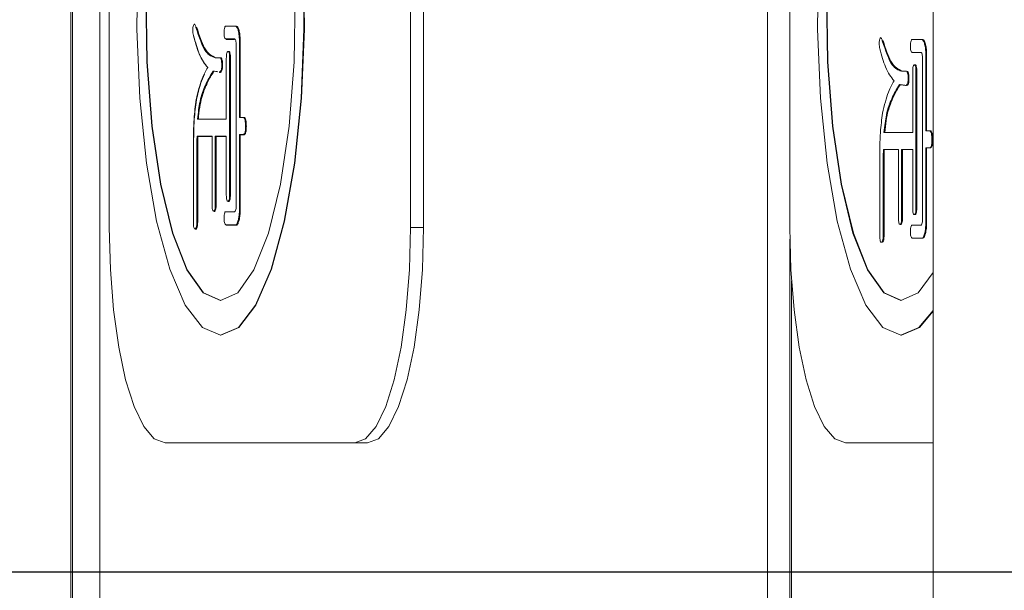
# Model space of a CAD drawing. Units: millimetres. Extents: x 16 to 417, y 14 to 283.
# Drawn here: x 150 to 154, y 194 to 197 of the extents above; entities that cross this region are included whole.
import ezdxf

# ---------------------------------------------------------------- set-up
doc = ezdxf.new("R2010")
doc.units = ezdxf.units.MM
doc.header["$PDSIZE"] = -1
doc.styles.add('SLDTEXTSTYLE0', font='TXT', dxfattribs={"width": 0.7, "bigfont": 'bigfont'})
doc.dimstyles.new('SLDDIMSTYLE0', dxfattribs={"dimtxt": 3.5, "dimasz": 4, "dimexe": 0, "dimexo": 0.0625, "dimgap": 0.875, "dimtad": 3, "dimlfac": 5, "dimrnd": 1e-09, "dimzin": 12, "dimdsep": 46, "dimtxsty": 'SLDTEXTSTYLE0', "dimblk1": 'OPEN30', "dimblk2": 'OPEN30', "dimsah": 1, "dimcen": 0.09, "dimadec": 0, "dimazin": 3, "dimtfac": 1, "dimtofl": 0, "dimtmove": 0, "dimatfit": 3, "dimldrblk": 'OPEN30', "dimfxl": 1, "dimfrac": 2, "dimtolj": 1, "dimtzin": 12, "dimarcsym": 0})

# ---------------------------------------------------------------- blocks, each defined once
blk = doc.blocks.new('_OPEN30')
at = {"color": 0, "linetype": 'ByBlock', "lineweight": -2}
for p, q in [((-1, 0.267949), (0, 0)), ((0, 0), (-1, -0.267949)), ((0, 0), (-1, 0))]:
    blk.add_line(p, q, dxfattribs=at)
blk = doc.blocks.new('_D_6')
at = {"color": 0, "lineweight": -2}
for p, q in [((172.0784, 234.0577), (137.1588, 234.0577)), ((137.1588, 198.0577), (137.1588, 230.0577)), ((172.0784, 194.0577), (137.1588, 194.0577))]:
    blk.add_line(p, q, dxfattribs=at)
at = {"layer": 'Defpoints', "color": 0}
for p in [(137.1588, 234.0577), (172.1409, 234.0577), (172.1409, 194.0577)]:
    blk.add_point(p, dxfattribs=at)
at = {"color": 0, "lineweight": -2, "xscale": 4, "yscale": 4, "zscale": 4}
for p, rotation in [((137.1588, 234.0577), 90), ((137.1588, 194.0577), 270)]:
    blk.add_blockref('_OPEN30', p, dxfattribs=dict(at, rotation=rotation))
at = {"color": 0, "insert": (132.7838, 214.0577), "char_height": 3.5, "attachment_point": 2, "rotation": 90, "style": 'SLDTEXTSTYLE0'}
blk.add_mtext('\\A1;200', dxfattribs=at)
blk = doc.blocks.new('_D_7')
at = {"color": 0, "lineweight": -2}
for p, q in [((153.9384, 237.0577), (131.1588, 237.0577)), ((131.1588, 233.0577), (131.1588, 195.0577)), ((153.9384, 191.0577), (131.1588, 191.0577))]:
    blk.add_line(p, q, dxfattribs=at)
at = {"layer": 'Defpoints', "color": 0}
for p in [(154.0009, 237.0577), (131.1588, 191.0577), (154.0009, 191.0577)]:
    blk.add_point(p, dxfattribs=at)
at = {"color": 0, "lineweight": -2, "xscale": 4, "yscale": 4, "zscale": 4}
for p, rotation in [((131.1588, 237.0577), 90), ((131.1588, 191.0577), 270)]:
    blk.add_blockref('_OPEN30', p, dxfattribs=dict(at, rotation=rotation))
at = {"color": 0, "insert": (126.7838, 214.0577), "char_height": 3.5, "attachment_point": 2, "rotation": 90, "style": 'SLDTEXTSTYLE0'}
blk.add_mtext('\\A1;230', dxfattribs=at)

msp = doc.modelspace()

# ---------------------------------------------------------------- linework, layer by layer
at = {"color": 7, "linetype": 'Continuous', "lineweight": 15}
for p, q in [((153.7409, 191.3177), (153.7409, 236.7977)), ((149.7409, 191.5577), (149.7409, 236.5577)), ((149.7477, 236.5577), (149.7477, 191.5577)), ((152.973, 235.8577), (152.973, 192.2577)), ((149.8749, 234.8577), (149.8749, 193.2577)), ((149.9186, 210.8577), (149.9186, 195.6577)), ((153.0762, 210.8577), (153.0762, 195.6577)), ((151.3162, 195.6577), (151.3162, 202.0603)), ((151.3761, 198.9185), (151.3761, 195.6577)), ((150.3206, 196.5851), (150.3244, 196.5851)), ((150.4597, 196.5909), (150.5052, 196.5909)), ((150.5052, 196.5909), (150.509, 196.5909)), ((150.4993, 196.5314), (150.4597, 196.5314)), ((150.5169, 196.5703), (150.5208, 196.5703)), ((150.5003, 196.5296), (150.4607, 196.5296)), ((150.5076, 195.7625), (150.5076, 196.4983)), ((150.5223, 196.5248), (150.5223, 196.1673)), ((150.5223, 196.5248), (150.5261, 196.5248)), ((150.5261, 196.1673), (150.5261, 196.5248)), ((153.5052, 196.523), (153.509, 196.523)), ((153.6443, 196.5288), (153.6898, 196.5288)), ((153.6898, 196.5288), (153.6936, 196.5288)), ((153.7015, 196.5081), (153.7054, 196.5081)), ((150.4094, 196.4446), (150.4297, 196.4446)), ((150.4297, 196.4446), (150.4336, 196.4446)), ((150.4616, 196.159), (150.4616, 196.4404)), ((150.4693, 196.4735), (150.4732, 196.4735)), ((150.4768, 196.4404), (150.4806, 196.4404)), ((150.4768, 196.4404), (150.4768, 195.8121)), ((150.4806, 195.8121), (150.4806, 196.4404)), ((153.6838, 196.4692), (153.6443, 196.4692)), ((153.7069, 196.4626), (153.7069, 196.1051)), ((153.7069, 196.4626), (153.7107, 196.4626)), ((153.7107, 196.1051), (153.7107, 196.4626)), ((150.4404, 196.4115), (150.4443, 196.4115)), ((153.6539, 196.4114), (153.6578, 196.4114)), ((153.6922, 195.7003), (153.6922, 196.4362)), ((150.4297, 196.3784), (150.4282, 196.3786)), ((150.4308, 196.3766), (150.4292, 196.3768)), ((150.4297, 196.3784), (150.4316, 196.3784)), ((150.4308, 196.3766), (150.4327, 196.3766)), ((150.4381, 196.3828), (150.44, 196.3828)), ((153.594, 196.3824), (153.6143, 196.3824)), ((153.6143, 196.3824), (153.6182, 196.3824)), ((153.625, 196.3493), (153.6289, 196.3493)), ((153.6462, 196.0969), (153.6462, 196.3783)), ((153.6614, 196.3783), (153.6614, 195.7499)), ((153.6614, 196.3783), (153.6652, 196.3783)), ((153.6652, 195.7499), (153.6652, 196.3783)), ((150.3644, 196.3164), (150.3683, 196.3164)), ((150.376, 196.333), (150.3741, 196.333)), ((153.613, 196.3163), (153.6179, 196.3163)), ((153.6143, 196.3163), (153.6182, 196.3163)), ((153.6174, 196.3164), (153.6182, 196.3163)), ((153.549, 196.2543), (153.5529, 196.2543)), ((150.5223, 196.1673), (150.5399, 196.1673)), ((150.5399, 196.1673), (150.5438, 196.1673)), ((150.3281, 196.159), (150.4616, 196.159)), ((150.5506, 196.1263), (150.5545, 196.1263)), ((150.3953, 196.0808), (150.3259, 196.0808)), ((150.3953, 196.079), (150.3278, 196.079)), ((150.3953, 195.7666), (150.3953, 196.0808)), ((150.4616, 196.0808), (150.4104, 196.0808)), ((150.4104, 196.0808), (150.4104, 195.7666)), ((150.4124, 196.079), (150.4124, 196.0808)), ((150.4616, 196.079), (150.4124, 196.079)), ((150.4143, 195.7666), (150.4143, 196.079)), ((150.4616, 195.8121), (150.4616, 196.0808)), ((150.5399, 196.089), (150.5223, 196.089)), ((150.5223, 196.089), (150.5223, 195.736)), ((150.5242, 196.0872), (150.5242, 196.089)), ((150.541, 196.0872), (150.5242, 196.0872)), ((150.5261, 195.736), (150.5261, 196.0872)), ((150.5399, 196.089), (150.5418, 196.089)), ((150.541, 196.0872), (150.5429, 196.0872)), ((150.5479, 196.0934), (150.5499, 196.0934)), ((153.5127, 196.0969), (153.6462, 196.0969)), ((153.7069, 196.1051), (153.7245, 196.1051)), ((153.7245, 196.1051), (153.7284, 196.1051)), ((150.3088, 195.6839), (150.3088, 196.0353)), ((150.3249, 196.0353), (150.3249, 195.6839)), ((150.3249, 196.0353), (150.3287, 196.0353)), ((150.3287, 195.6839), (150.3287, 196.0353)), ((153.7352, 196.0641), (153.7391, 196.0641)), ((153.5799, 196.0186), (153.5105, 196.0186)), ((153.5799, 195.7045), (153.5799, 196.0186)), ((153.6462, 196.0186), (153.595, 196.0186)), ((153.595, 196.0186), (153.595, 195.7045)), ((153.5989, 195.7045), (153.5989, 196.0186)), ((153.6462, 195.7499), (153.6462, 196.0186)), ((153.7245, 196.0269), (153.7069, 196.0269)), ((153.7069, 196.0269), (153.7069, 195.6739)), ((153.7107, 195.6739), (153.7107, 196.0269)), ((153.7245, 196.0269), (153.7284, 196.0269)), ((153.4934, 195.6218), (153.4934, 195.9732)), ((153.5095, 195.9732), (153.5095, 195.6218)), ((153.5095, 195.9732), (153.5133, 195.9732)), ((153.5133, 195.6218), (153.5133, 195.9732)), ((150.4768, 195.8121), (150.4806, 195.8121)), ((150.4104, 195.7666), (150.4143, 195.7666)), ((150.4693, 195.779), (150.4712, 195.779)), ((150.4704, 195.7772), (150.4723, 195.7772)), ((150.4748, 195.7814), (150.4767, 195.7814)), ((150.403, 195.7335), (150.4049, 195.7335)), ((150.404, 195.7317), (150.406, 195.7317)), ((150.4084, 195.7359), (150.4104, 195.7359)), ((150.4597, 195.7302), (150.4993, 195.7302)), ((150.5223, 195.736), (150.5261, 195.736)), ((153.6539, 195.7169), (153.6578, 195.7169)), ((153.6614, 195.7499), (153.6652, 195.7499)), ((150.3249, 195.6839), (150.3287, 195.6839)), ((150.5052, 195.6698), (150.4597, 195.6698)), ((150.5062, 195.668), (150.4607, 195.668)), ((150.5052, 195.6698), (150.5071, 195.6698)), ((150.5062, 195.668), (150.5082, 195.668)), ((150.5139, 195.6763), (150.5158, 195.6763)), ((150.5169, 195.6905), (150.5208, 195.6905)), ((153.5876, 195.6714), (153.5914, 195.6714)), ((153.595, 195.7045), (153.5989, 195.7045)), ((153.6443, 195.668), (153.6838, 195.668)), ((153.7069, 195.6739), (153.7107, 195.6739)), ((150.3163, 195.6509), (150.3182, 195.6509)), ((150.3174, 195.6491), (150.3193, 195.6491)), ((150.3227, 195.6539), (150.3246, 195.6539)), ((151.3162, 195.6577), (151.3761, 195.6577)), ((153.5095, 195.6218), (153.5133, 195.6218)), ((153.7015, 195.6284), (153.7054, 195.6284)), ((153.0766, 192.2577), (153.0766, 195.6024)), ((153.5009, 195.5887), (153.5048, 195.5887)), ((153.6898, 195.6077), (153.6443, 195.6077)), ((153.6898, 195.6077), (153.6936, 195.6077)), ((153.0843, 195.4091), (153.0843, 192.2577)), ((150.4343, 195.1577), (150.4362, 195.1577)), ((153.5919, 195.1577), (153.5938, 195.1577)), ((150.1774, 194.6577), (151.0574, 194.6577)), ((151.0574, 194.6577), (151.1173, 194.6577)), ((153.335, 194.6577), (153.7409, 194.6577))]:
    msp.add_line(p, q, dxfattribs=at)
at = {"color": 7, "linetype": 'Continuous', "lineweight": 15, "flags": 128}
for points in [[(150.4362, 198.1577), (150.4782, 198.1489), (150.5602, 198.0792), (150.6364, 197.943), (150.7032, 197.7467), (150.7576, 197.4995), (150.7969, 197.2129), (150.8193, 196.9004), (150.8239, 196.5765), (150.8103, 196.2564), (150.7792, 195.9551), (150.7321, 195.6866), (150.6712, 195.4636), (150.5992, 195.2963), (150.5197, 195.1928), (150.4362, 195.1577)], [(153.7409, 198.0428), (153.7158, 198.0792), (153.6339, 198.1489), (153.5499, 198.1489), (153.4679, 198.0792), (153.3917, 197.943), (153.3249, 197.7467), (153.2705, 197.4995), (153.2312, 197.2129), (153.2088, 196.9004), (153.2042, 196.5765), (153.2178, 196.2564), (153.2489, 195.9551), (153.296, 195.6866), (153.3569, 195.4636), (153.4289, 195.2963), (153.5084, 195.1928), (153.5919, 195.1577), (153.5919, 195.1577)], [(150.4362, 195.3177), (150.3562, 195.3538), (150.2806, 195.4602), (150.2133, 195.6312), (150.158, 195.8575), (150.1178, 196.127), (150.0947, 196.425), (150.09, 196.7356), (150.104, 197.042), (150.1359, 197.3277), (150.184, 197.5773), (150.2456, 197.7773), (150.3176, 197.9169), (150.396, 197.9886), (150.4362, 197.9977)], [(153.5938, 195.3177), (153.5138, 195.3538), (153.4382, 195.4602), (153.3709, 195.6312), (153.3156, 195.8575), (153.2754, 196.127), (153.2523, 196.425), (153.2476, 196.7356), (153.2616, 197.042), (153.2935, 197.3277), (153.3415, 197.5773), (153.4032, 197.7773), (153.4752, 197.9169), (153.5536, 197.9886), (153.5938, 197.9977)], [(153.7409, 197.8677), (153.7105, 197.9169), (153.6321, 197.9886), (153.5516, 197.9886), (153.4733, 197.9169), (153.4013, 197.7773), (153.3396, 197.5773), (153.2915, 197.3277), (153.2596, 197.042), (153.2457, 196.7356), (153.2503, 196.425), (153.2734, 196.127), (153.3137, 195.8575), (153.369, 195.6312), (153.4362, 195.4602), (153.5119, 195.3538), (153.5919, 195.3177), (153.5919, 195.3177)], [(150.0512, 196.9004), (150.0466, 196.5765), (150.0602, 196.2564), (150.0913, 195.9551), (150.1384, 195.6866), (150.1993, 195.4636), (150.2713, 195.2963), (150.3508, 195.1928), (150.4343, 195.1577)], [(150.4343, 195.1577), (150.5177, 195.1928), (150.5973, 195.2963), (150.6692, 195.4636), (150.7302, 195.6866), (150.7773, 195.9551), (150.8084, 196.2564), (150.8219, 196.5765), (150.8174, 196.9004)], [(150.0881, 196.7356), (150.0927, 196.425), (150.1158, 196.127), (150.1561, 195.8575), (150.2114, 195.6312), (150.2786, 195.4602), (150.3543, 195.3538), (150.4343, 195.3177)], [(150.4343, 195.3177), (150.5143, 195.3538), (150.5899, 195.4602), (150.6572, 195.6312), (150.7125, 195.8575), (150.7527, 196.127), (150.7758, 196.425), (150.7805, 196.7356)], [(150.3278, 196.079), (150.3278, 196.08), (150.3279, 196.0808)], [(149.9186, 195.6577), (149.9236, 195.4626), (149.9383, 195.275), (149.9622, 195.1021), (149.9944, 194.9506), (150.0336, 194.8262), (150.0784, 194.7338), (150.1269, 194.6769), (150.1774, 194.6577)], [(151.0574, 194.6577), (151.1079, 194.6769), (151.1564, 194.7338), (151.2012, 194.8262), (151.2404, 194.9506), (151.2726, 195.1021), (151.2965, 195.275), (151.3112, 195.4626), (151.3162, 195.6577)], [(151.3761, 195.6577), (151.3711, 195.4626), (151.3564, 195.275), (151.3325, 195.1021), (151.3003, 194.9506), (151.2611, 194.8262), (151.2163, 194.7338), (151.1678, 194.6769), (151.1173, 194.6577)], [(153.0762, 195.6577), (153.0811, 195.4626), (153.0959, 195.275), (153.1198, 195.1021), (153.152, 194.9506), (153.1912, 194.8262), (153.2359, 194.7338), (153.2845, 194.6769), (153.335, 194.6577)], [(153.5919, 195.3177), (153.6719, 195.3538), (153.7409, 195.4477)], [(153.5919, 195.1577), (153.6753, 195.1928), (153.7409, 195.2726)], [(153.7409, 195.2695), (153.6773, 195.1928), (153.5938, 195.1577)]]:
    msp.add_lwpolyline(points, dxfattribs=at)
at = {"color": 7, "linetype": 'Continuous', "lineweight": 15}
for points, knots in [([(150.3088, 196.5479), (150.3081, 196.5519), (150.3067, 196.5598), (150.3059, 196.5731), (150.3066, 196.5856), (150.3081, 196.5908), (150.3088, 196.5934)], [0, 0, 0, 0, 0.280995, 0.560719, 0.780072, 1, 1, 1, 1]), ([(150.3088, 196.5934), (150.3099, 196.596), (150.312, 196.6013), (150.3167, 196.5987), (150.3191, 196.5903), (150.3206, 196.5851)], [0, 0, 0, 0, 0.279755, 0.559174, 1, 1, 1, 1]), ([(150.3206, 196.5851), (150.3353, 196.5407), (150.3617, 196.4614), (150.3948, 196.4497), (150.4094, 196.4446)], [0, 0, 0, 0, 0.559669, 1, 1, 1, 1]), ([(150.4132, 196.4446), (150.3947, 196.4531), (150.3615, 196.4685), (150.3358, 196.5494), (150.3244, 196.5851)], [0, 0, 0, 0, 0.5588298, 1, 1, 1, 1]), ([(150.4511, 196.5603), (150.4512, 196.5651), (150.4514, 196.5747), (150.4537, 196.5858), (150.4568, 196.5901), (150.4587, 196.5907), (150.4597, 196.5909)], [0, 0, 0, 0, 0.280248, 0.558032, 0.778988, 1, 1, 1, 1]), ([(150.5052, 196.5909), (150.5077, 196.5895), (150.5121, 196.587), (150.5155, 196.5754), (150.5169, 196.5703)], [0, 0, 0, 0, 0.558614, 1, 1, 1, 1]), ([(150.5208, 196.5703), (150.5189, 196.5767), (150.5154, 196.5881), (150.511, 196.5901), (150.509, 196.5909)], [0, 0, 0, 0, 0.560206, 1, 1, 1, 1]), ([(150.3751, 196.3991), (150.3612, 196.4171), (150.3364, 196.4492), (150.3172, 196.5177), (150.3088, 196.5479)], [0, 0, 0, 0, 0.559565, 1, 1, 1, 1]), ([(150.3761, 196.3974), (150.3622, 196.4154), (150.3374, 196.4475), (150.3183, 196.5159), (150.3099, 196.5461)], [0, 0, 0, 0, 0.559564, 1, 1, 1, 1]), ([(150.4597, 196.5314), (150.4585, 196.5316), (150.456, 196.5321), (150.4528, 196.5382), (150.4513, 196.5492), (150.4512, 196.5566), (150.4511, 196.5603)], [0, 0, 0, 0, 0.280881, 0.559839, 0.779622, 1, 1, 1, 1]), ([(150.5076, 196.4983), (150.5075, 196.5033), (150.5074, 196.5131), (150.5054, 196.5256), (150.5023, 196.5307), (150.5003, 196.5311), (150.4993, 196.5314)], [0, 0, 0, 0, 0.280625, 0.559397, 0.779451, 1, 1, 1, 1]), ([(150.5169, 196.5703), (150.5186, 196.5628), (150.5215, 196.5496), (150.522, 196.5324), (150.5223, 196.5248)], [0, 0, 0, 0, 0.560206, 1, 1, 1, 1]), ([(150.5261, 196.5248), (150.5258, 196.5344), (150.5251, 196.5517), (150.5221, 196.5646), (150.5208, 196.5703)], [0, 0, 0, 0, 0.558614, 1, 1, 1, 1]), ([(153.4934, 196.4858), (153.4927, 196.4897), (153.4913, 196.4977), (153.4905, 196.5109), (153.4912, 196.5235), (153.4927, 196.5287), (153.4934, 196.5312)], [0, 0, 0, 0, 0.280995, 0.560719, 0.780072, 1, 1, 1, 1]), ([(153.4934, 196.5312), (153.4945, 196.5339), (153.4966, 196.5391), (153.5013, 196.5365), (153.5037, 196.5281), (153.5052, 196.523)], [0, 0, 0, 0, 0.279755, 0.559174, 1, 1, 1, 1]), ([(153.5597, 196.3369), (153.5458, 196.3549), (153.521, 196.387), (153.5018, 196.4556), (153.4934, 196.4858)], [0, 0, 0, 0, 0.559565, 1, 1, 1, 1]), ([(153.5052, 196.523), (153.5199, 196.4786), (153.5463, 196.3993), (153.5794, 196.3876), (153.594, 196.3824)], [0, 0, 0, 0, 0.559669, 1, 1, 1, 1]), ([(153.5978, 196.3824), (153.5793, 196.391), (153.5461, 196.4063), (153.5204, 196.4873), (153.509, 196.523)], [0, 0, 0, 0, 0.55883, 1, 1, 1, 1]), ([(153.6357, 196.4982), (153.6358, 196.503), (153.636, 196.5126), (153.6383, 196.5236), (153.6414, 196.528), (153.6433, 196.5285), (153.6443, 196.5288)], [0, 0, 0, 0, 0.280248, 0.558032, 0.778988, 1, 1, 1, 1]), ([(153.6443, 196.4692), (153.6431, 196.4695), (153.6406, 196.47), (153.6374, 196.476), (153.6359, 196.4871), (153.6358, 196.4945), (153.6357, 196.4982)], [0, 0, 0, 0, 0.280881, 0.559839, 0.779622, 1, 1, 1, 1]), ([(153.6898, 196.5288), (153.6922, 196.5274), (153.6967, 196.5248), (153.7001, 196.5132), (153.7015, 196.5081)], [0, 0, 0, 0, 0.558614, 1, 1, 1, 1]), ([(153.7054, 196.5081), (153.7035, 196.5145), (153.7, 196.526), (153.6956, 196.5279), (153.6936, 196.5288)], [0, 0, 0, 0, 0.560206, 1, 1, 1, 1]), ([(153.7015, 196.5081), (153.7032, 196.5007), (153.7061, 196.4875), (153.7066, 196.4702), (153.7069, 196.4626)], [0, 0, 0, 0, 0.560206, 1, 1, 1, 1]), ([(153.7107, 196.4626), (153.7104, 196.4723), (153.7097, 196.4895), (153.7067, 196.5024), (153.7054, 196.5081)], [0, 0, 0, 0, 0.558614, 1, 1, 1, 1]), ([(150.4297, 196.4446), (150.4312, 196.4443), (150.4341, 196.4437), (150.438, 196.4376), (150.4402, 196.4248), (150.4403, 196.4159), (150.4404, 196.4115)], [0, 0, 0, 0, 0.280994, 0.560179, 0.77967, 1, 1, 1, 1]), ([(150.4443, 196.4115), (150.4442, 196.4153), (150.4441, 196.4228), (150.4427, 196.4332), (150.4393, 196.4434), (150.4359, 196.4441), (150.4336, 196.4446)], [0, 0, 0, 0, 0.187071, 0.374055, 0.560992, 1, 1, 1, 1]), ([(150.4616, 196.4404), (150.4617, 196.4452), (150.4618, 196.4547), (150.4635, 196.4669), (150.4664, 196.4728), (150.4683, 196.4733), (150.4693, 196.4735)], [0, 0, 0, 0, 0.28106, 0.559769, 0.779452, 1, 1, 1, 1]), ([(150.4693, 196.4735), (150.4705, 196.4731), (150.473, 196.4725), (150.4765, 196.4604), (150.4767, 196.448), (150.4768, 196.4404)], [0, 0, 0, 0, 0.281319, 0.559726, 1, 1, 1, 1]), ([(150.4806, 196.4404), (150.4806, 196.4451), (150.4805, 196.4544), (150.4789, 196.4668), (150.476, 196.4728), (150.4741, 196.4733), (150.4732, 196.4735)], [0, 0, 0, 0, 0.280881, 0.559839, 0.779622, 1, 1, 1, 1]), ([(153.6922, 196.4362), (153.6921, 196.4411), (153.692, 196.451), (153.69, 196.4634), (153.6869, 196.4685), (153.6849, 196.469), (153.6838, 196.4692)], [0, 0, 0, 0, 0.280625, 0.559397, 0.779451, 1, 1, 1, 1]), ([(150.3216, 196.2503), (150.3303, 196.2852), (150.3458, 196.3478), (150.3662, 196.3834), (150.3751, 196.3991)], [0, 0, 0, 0, 0.558823, 1, 1, 1, 1]), ([(150.4404, 196.4115), (150.4404, 196.4077), (150.4402, 196.4002), (150.4389, 196.3898), (150.4354, 196.3795), (150.4321, 196.3789), (150.4297, 196.3784)], [0, 0, 0, 0, 0.187289, 0.374245, 0.561163, 1, 1, 1, 1]), ([(150.44, 196.3828), (150.4407, 196.3844), (150.4422, 196.3877), (150.444, 196.3978), (150.4442, 196.4063), (150.4443, 196.4115)], [0, 0, 0, 0, 0.280595, 0.560735, 1, 1, 1, 1]), ([(153.6462, 196.3783), (153.6463, 196.383), (153.6464, 196.3925), (153.6481, 196.4048), (153.651, 196.4107), (153.6529, 196.4111), (153.6539, 196.4114)], [0, 0, 0, 0, 0.28106, 0.559769, 0.779452, 1, 1, 1, 1]), ([(153.6539, 196.4114), (153.6551, 196.411), (153.6576, 196.4103), (153.6611, 196.3983), (153.6613, 196.3859), (153.6614, 196.3783)], [0, 0, 0, 0, 0.281319, 0.559726, 1, 1, 1, 1]), ([(153.6652, 196.3783), (153.6652, 196.383), (153.6651, 196.3923), (153.6635, 196.4047), (153.6606, 196.4107), (153.6587, 196.4111), (153.6578, 196.4114)], [0, 0, 0, 0, 0.2808813, 0.5598389, 0.7796221, 1, 1, 1, 1]), ([(150.3227, 196.2485), (150.3289, 196.2752), (150.3399, 196.3231), (150.3543, 196.3546), (150.3606, 196.3684)], [0, 0, 0, 0, 0.5593067, 1, 1, 1, 1]), ([(150.4008, 196.3825), (150.3938, 196.372), (150.3813, 196.3531), (150.3696, 196.3276), (150.3644, 196.3164)], [0, 0, 0, 0, 0.559887, 1, 1, 1, 1]), ([(150.3741, 196.333), (150.3793, 196.3435), (150.3886, 196.3623), (150.3984, 196.3764), (150.4028, 196.3825)], [0, 0, 0, 0, 0.560022, 1, 1, 1, 1]), ([(150.4019, 196.3807), (150.3966, 196.373), (150.3871, 196.3592), (150.3781, 196.341), (150.3741, 196.333)], [0, 0, 0, 0, 0.559926, 1, 1, 1, 1]), ([(150.4038, 196.3807), (150.3985, 196.373), (150.389, 196.3592), (150.38, 196.341), (150.376, 196.333)], [0, 0, 0, 0, 0.559926, 1, 1, 1, 1]), ([(150.4224, 196.3794), (150.4194, 196.3797), (150.4122, 196.3806), (150.4051, 196.3818), (150.4008, 196.3825)], [0, 0, 0, 0, 0.41004, 1, 1, 1, 1]), ([(150.4381, 196.3828), (150.4368, 196.3806), (150.4344, 196.3768), (150.4319, 196.3767), (150.4308, 196.3766)], [0, 0, 0, 0, 0.55894, 1, 1, 1, 1]), ([(150.4316, 196.3784), (150.4329, 196.3785), (150.4351, 196.3787), (150.4371, 196.3815), (150.4381, 196.3828)], [0, 0, 0, 0, 0.560009, 1, 1, 1, 1]), ([(150.44, 196.3828), (150.4387, 196.3806), (150.4364, 196.3768), (150.4338, 196.3767), (150.4327, 196.3766)], [0, 0, 0, 0, 0.55894, 1, 1, 1, 1]), ([(153.6143, 196.3824), (153.6158, 196.3821), (153.6187, 196.3816), (153.6226, 196.3754), (153.6248, 196.3627), (153.6249, 196.3538), (153.625, 196.3493)], [0, 0, 0, 0, 0.280994, 0.5601792, 0.7796701, 1, 1, 1, 1]), ([(153.625, 196.3493), (153.625, 196.3456), (153.6248, 196.338), (153.6235, 196.3276), (153.62, 196.3174), (153.6167, 196.3167), (153.6143, 196.3163)], [0, 0, 0, 0, 0.187289, 0.374245, 0.561163, 1, 1, 1, 1]), ([(153.6289, 196.3493), (153.6288, 196.3531), (153.6287, 196.3607), (153.6273, 196.3711), (153.6239, 196.3813), (153.6205, 196.382), (153.6182, 196.3824)], [0, 0, 0, 0, 0.187071, 0.374055, 0.560992, 1, 1, 1, 1]), ([(153.6182, 196.3163), (153.6196, 196.3165), (153.6225, 196.3169), (153.6264, 196.3233), (153.6286, 196.336), (153.6288, 196.3449), (153.6289, 196.3493)], [0, 0, 0, 0, 0.28105, 0.560245, 0.779661, 1, 1, 1, 1]), ([(150.3644, 196.3164), (150.3553, 196.2947), (150.3389, 196.256), (150.3314, 196.1886), (150.3281, 196.159)], [0, 0, 0, 0, 0.561426, 1, 1, 1, 1]), ([(150.3319, 196.159), (150.3337, 196.1782), (150.3372, 196.2166), (150.35, 196.2712), (150.3614, 196.2993), (150.3683, 196.3164)], [0, 0, 0, 0, 0.279584, 0.559721, 1, 1, 1, 1]), ([(150.3683, 196.3164), (150.3697, 196.3195), (150.3723, 196.3251), (150.3749, 196.3306), (150.376, 196.333)], [0, 0, 0, 0, 0.560033, 1, 1, 1, 1]), ([(153.5062, 196.1881), (153.5149, 196.2231), (153.5304, 196.2857), (153.5508, 196.3213), (153.5597, 196.3369)], [0, 0, 0, 0, 0.558823, 1, 1, 1, 1]), ([(153.5854, 196.3204), (153.5784, 196.3099), (153.5659, 196.291), (153.5542, 196.2655), (153.549, 196.2543)], [0, 0, 0, 0, 0.559887, 1, 1, 1, 1]), ([(153.5529, 196.2543), (153.5595, 196.2685), (153.5712, 196.2939), (153.5838, 196.3123), (153.5893, 196.3204)], [0, 0, 0, 0, 0.560037, 1, 1, 1, 1]), ([(153.6143, 196.3163), (153.6089, 196.3169), (153.5993, 196.318), (153.5897, 196.3197), (153.5854, 196.3204)], [0, 0, 0, 0, 0.559988, 1, 1, 1, 1]), ([(150.3088, 196.0353), (150.309, 196.0777), (150.3093, 196.1532), (150.3179, 196.2206), (150.3216, 196.2503)], [0, 0, 0, 0, 0.561013, 1, 1, 1, 1]), ([(150.3099, 196.0335), (150.31, 196.0759), (150.3104, 196.1513), (150.3189, 196.2188), (150.3227, 196.2485)], [0, 0, 0, 0, 0.561013, 1, 1, 1, 1]), ([(153.549, 196.2543), (153.5399, 196.2325), (153.5235, 196.1939), (153.516, 196.1264), (153.5127, 196.0969)], [0, 0, 0, 0, 0.561426, 1, 1, 1, 1]), ([(153.5165, 196.0969), (153.5183, 196.1161), (153.5218, 196.1545), (153.5346, 196.2091), (153.546, 196.2371), (153.5529, 196.2543)], [0, 0, 0, 0, 0.279584, 0.559721, 1, 1, 1, 1]), ([(150.5399, 196.1673), (150.5415, 196.1669), (150.5448, 196.1662), (150.5487, 196.1561), (150.5504, 196.1409), (150.5505, 196.1311), (150.5506, 196.1263)], [0, 0, 0, 0, 0.280645, 0.558599, 0.779064, 1, 1, 1, 1]), ([(150.5545, 196.1263), (150.5544, 196.1325), (150.5542, 196.145), (150.5515, 196.1603), (150.5476, 196.1665), (150.545, 196.167), (150.5438, 196.1673)], [0, 0, 0, 0, 0.280547, 0.55858, 0.779064, 1, 1, 1, 1]), ([(153.4934, 195.9732), (153.4936, 196.0155), (153.4939, 196.091), (153.5025, 196.1585), (153.5062, 196.1881)], [0, 0, 0, 0, 0.561013, 1, 1, 1, 1]), ([(150.5506, 196.1263), (150.5505, 196.1203), (150.5503, 196.1083), (150.5474, 196.0946), (150.5435, 196.0897), (150.5411, 196.0893), (150.5399, 196.089)], [0, 0, 0, 0, 0.280278, 0.558136, 0.778732, 1, 1, 1, 1]), ([(150.5499, 196.0934), (150.5507, 196.0953), (150.5523, 196.0991), (150.5542, 196.1109), (150.5544, 196.1204), (150.5545, 196.1263)], [0, 0, 0, 0, 0.280228, 0.560341, 1, 1, 1, 1]), ([(150.3259, 196.0808), (150.3256, 196.0723), (150.325, 196.0573), (150.3249, 196.042), (150.3249, 196.0353)], [0, 0, 0, 0, 0.559944, 1, 1, 1, 1]), ([(150.3287, 196.0353), (150.3288, 196.0435), (150.3289, 196.0581), (150.3295, 196.0726), (150.3297, 196.079)], [0, 0, 0, 0, 0.559923, 1, 1, 1, 1]), ([(150.5479, 196.0934), (150.5467, 196.0913), (150.5445, 196.0876), (150.542, 196.0873), (150.541, 196.0872)], [0, 0, 0, 0, 0.558937, 1, 1, 1, 1]), ([(150.5418, 196.089), (150.543, 196.0892), (150.5451, 196.0894), (150.5471, 196.0922), (150.5479, 196.0934)], [0, 0, 0, 0, 0.560022, 1, 1, 1, 1]), ([(150.5499, 196.0934), (150.5486, 196.0913), (150.5464, 196.0876), (150.544, 196.0873), (150.5429, 196.0872)], [0, 0, 0, 0, 0.558937, 1, 1, 1, 1]), ([(153.7245, 196.1051), (153.7261, 196.1048), (153.7293, 196.1041), (153.7333, 196.094), (153.735, 196.0788), (153.7351, 196.069), (153.7352, 196.0641)], [0, 0, 0, 0, 0.280645, 0.558599, 0.779064, 1, 1, 1, 1]), ([(153.7391, 196.0641), (153.739, 196.0704), (153.7388, 196.0828), (153.7361, 196.0982), (153.7322, 196.1044), (153.7296, 196.1049), (153.7284, 196.1051)], [0, 0, 0, 0, 0.280547, 0.55858, 0.779064, 1, 1, 1, 1]), ([(153.7352, 196.0641), (153.7351, 196.0581), (153.7349, 196.0462), (153.7319, 196.0325), (153.7281, 196.0275), (153.7257, 196.0271), (153.7245, 196.0269)], [0, 0, 0, 0, 0.280278, 0.558136, 0.778732, 1, 1, 1, 1]), ([(153.7284, 196.0269), (153.7299, 196.0272), (153.733, 196.0277), (153.737, 196.036), (153.7389, 196.0501), (153.739, 196.0594), (153.7391, 196.0641)], [0, 0, 0, 0, 0.281003, 0.559462, 0.779377, 1, 1, 1, 1]), ([(153.5105, 196.0186), (153.5102, 196.0102), (153.5096, 195.9951), (153.5095, 195.9799), (153.5095, 195.9732)], [0, 0, 0, 0, 0.559944, 1, 1, 1, 1]), ([(153.5133, 195.9732), (153.5134, 195.9817), (153.5135, 195.9969), (153.5141, 196.012), (153.5144, 196.0186)], [0, 0, 0, 0, 0.559874, 1, 1, 1, 1]), ([(150.4693, 195.779), (150.468, 195.7793), (150.4656, 195.7799), (150.4628, 195.7891), (150.4617, 195.8009), (150.4616, 195.8083), (150.4616, 195.8121)], [0, 0, 0, 0, 0.280243, 0.55855, 0.778928, 1, 1, 1, 1]), ([(150.4768, 195.8121), (150.4767, 195.8074), (150.4766, 195.798), (150.475, 195.7858), (150.4722, 195.7795), (150.4703, 195.7792), (150.4693, 195.779)], [0, 0, 0, 0, 0.280851, 0.559628, 0.77932, 1, 1, 1, 1]), ([(150.4767, 195.7814), (150.4775, 195.7832), (150.479, 195.7867), (150.4804, 195.798), (150.4806, 195.8068), (150.4806, 195.8121)], [0, 0, 0, 0, 0.279577, 0.559728, 1, 1, 1, 1]), ([(150.403, 195.7335), (150.4017, 195.7338), (150.3992, 195.7344), (150.3964, 195.7437), (150.3954, 195.7554), (150.3953, 195.7629), (150.3953, 195.7666)], [0, 0, 0, 0, 0.280243, 0.55855, 0.778928, 1, 1, 1, 1]), ([(150.4104, 195.7666), (150.4104, 195.7619), (150.4103, 195.7525), (150.4087, 195.7403), (150.4058, 195.7341), (150.4039, 195.7337), (150.403, 195.7335)], [0, 0, 0, 0, 0.280851, 0.559628, 0.77932, 1, 1, 1, 1]), ([(150.4104, 195.7359), (150.4111, 195.7377), (150.4127, 195.7412), (150.4141, 195.7526), (150.4142, 195.7613), (150.4143, 195.7666)], [0, 0, 0, 0, 0.279577, 0.559728, 1, 1, 1, 1]), ([(150.4748, 195.7814), (150.474, 195.78), (150.4726, 195.7774), (150.471, 195.7773), (150.4704, 195.7772)], [0, 0, 0, 0, 0.558932, 1, 1, 1, 1]), ([(150.4712, 195.779), (150.4719, 195.7791), (150.4731, 195.7792), (150.4743, 195.7807), (150.4748, 195.7814)], [0, 0, 0, 0, 0.559976, 1, 1, 1, 1]), ([(150.4767, 195.7814), (150.4759, 195.78), (150.4745, 195.7774), (150.473, 195.7773), (150.4723, 195.7772)], [0, 0, 0, 0, 0.558932, 1, 1, 1, 1]), ([(150.4993, 195.7302), (150.5005, 195.7304), (150.5031, 195.7309), (150.5061, 195.7391), (150.5075, 195.751), (150.5076, 195.7586), (150.5076, 195.7625)], [0, 0, 0, 0, 0.280618, 0.558873, 0.779071, 1, 1, 1, 1]), ([(150.4084, 195.7359), (150.4076, 195.7345), (150.4062, 195.7319), (150.4047, 195.7318), (150.404, 195.7317)], [0, 0, 0, 0, 0.558932, 1, 1, 1, 1]), ([(150.4049, 195.7335), (150.4056, 195.7336), (150.4068, 195.7337), (150.4079, 195.7352), (150.4084, 195.7359)], [0, 0, 0, 0, 0.559976, 1, 1, 1, 1]), ([(150.4104, 195.7359), (150.4096, 195.7345), (150.4082, 195.7319), (150.4066, 195.7318), (150.406, 195.7317)], [0, 0, 0, 0, 0.558932, 1, 1, 1, 1]), ([(150.4511, 195.7005), (150.4512, 195.7053), (150.4514, 195.7148), (150.4537, 195.7257), (150.4568, 195.7297), (150.4587, 195.73), (150.4597, 195.7302)], [0, 0, 0, 0, 0.280321, 0.558257, 0.778854, 1, 1, 1, 1]), ([(150.5223, 195.736), (150.5219, 195.7264), (150.5212, 195.7091), (150.5182, 195.6962), (150.5169, 195.6905)], [0, 0, 0, 0, 0.558614, 1, 1, 1, 1]), ([(150.5208, 195.6905), (150.5224, 195.6979), (150.5254, 195.7112), (150.5259, 195.7284), (150.5261, 195.736)], [0, 0, 0, 0, 0.560206, 1, 1, 1, 1]), ([(153.6539, 195.7169), (153.6526, 195.7172), (153.6502, 195.7177), (153.6474, 195.727), (153.6463, 195.7387), (153.6462, 195.7462), (153.6462, 195.7499)], [0, 0, 0, 0, 0.280243, 0.55855, 0.778928, 1, 1, 1, 1]), ([(153.6614, 195.7499), (153.6613, 195.7452), (153.6612, 195.7359), (153.6596, 195.7236), (153.6568, 195.7174), (153.6549, 195.717), (153.6539, 195.7169)], [0, 0, 0, 0, 0.280851, 0.559628, 0.77932, 1, 1, 1, 1]), ([(153.6578, 195.7169), (153.659, 195.7172), (153.6614, 195.7177), (153.6649, 195.73), (153.6651, 195.7424), (153.6652, 195.7499)], [0, 0, 0, 0, 0.281258, 0.560117, 1, 1, 1, 1]), ([(150.3163, 195.6509), (150.3151, 195.6511), (150.3126, 195.6517), (150.3091, 195.664), (150.3089, 195.6764), (150.3088, 195.6839)], [0, 0, 0, 0, 0.281258, 0.560117, 1, 1, 1, 1]), ([(150.3249, 195.6839), (150.3248, 195.6789), (150.3247, 195.6688), (150.3225, 195.6566), (150.3194, 195.6513), (150.3173, 195.651), (150.3163, 195.6509)], [0, 0, 0, 0, 0.280672, 0.558983, 0.779026, 1, 1, 1, 1]), ([(150.3246, 195.6539), (150.3254, 195.6557), (150.3269, 195.6591), (150.3285, 195.6699), (150.3286, 195.6786), (150.3287, 195.6839)], [0, 0, 0, 0, 0.279948, 0.559833, 1, 1, 1, 1]), ([(150.4597, 195.6698), (150.4584, 195.6704), (150.456, 195.6714), (150.4528, 195.678), (150.4513, 195.6893), (150.4512, 195.6967), (150.4511, 195.7005)], [0, 0, 0, 0, 0.28103, 0.559918, 0.779703, 1, 1, 1, 1]), ([(150.5169, 195.6905), (150.515, 195.6841), (150.5116, 195.6727), (150.5071, 195.6707), (150.5052, 195.6698)], [0, 0, 0, 0, 0.560206, 1, 1, 1, 1]), ([(150.5139, 195.6763), (150.5125, 195.6736), (150.5101, 195.6689), (150.5074, 195.6683), (150.5062, 195.668)], [0, 0, 0, 0, 0.5602828, 1, 1, 1, 1]), ([(150.5071, 195.6698), (150.5084, 195.6702), (150.5108, 195.6707), (150.513, 195.6746), (150.5139, 195.6763)], [0, 0, 0, 0, 0.558883, 1, 1, 1, 1]), ([(150.5158, 195.6763), (150.5145, 195.6736), (150.5121, 195.6689), (150.5093, 195.6683), (150.5082, 195.668)], [0, 0, 0, 0, 0.560283, 1, 1, 1, 1]), ([(150.5158, 195.6763), (150.5168, 195.6786), (150.5186, 195.6826), (150.5201, 195.6881), (150.5208, 195.6905)], [0, 0, 0, 0, 0.559181, 1, 1, 1, 1]), ([(153.5876, 195.6714), (153.5863, 195.6717), (153.5838, 195.6722), (153.581, 195.6815), (153.58, 195.6933), (153.5799, 195.7007), (153.5799, 195.7045)], [0, 0, 0, 0, 0.280243, 0.55855, 0.778928, 1, 1, 1, 1]), ([(153.595, 195.7045), (153.595, 195.6998), (153.5949, 195.6904), (153.5933, 195.6782), (153.5904, 195.6719), (153.5885, 195.6716), (153.5876, 195.6714)], [0, 0, 0, 0, 0.280851, 0.559628, 0.77932, 1, 1, 1, 1]), ([(153.5914, 195.6714), (153.5927, 195.6717), (153.5951, 195.6723), (153.5986, 195.6845), (153.5988, 195.6969), (153.5989, 195.7045)], [0, 0, 0, 0, 0.281258, 0.560117, 1, 1, 1, 1]), ([(153.6357, 195.6383), (153.6358, 195.6431), (153.636, 195.6527), (153.6383, 195.6636), (153.6414, 195.6675), (153.6433, 195.6679), (153.6443, 195.668)], [0, 0, 0, 0, 0.280321, 0.558257, 0.778854, 1, 1, 1, 1]), ([(153.6838, 195.668), (153.6851, 195.6683), (153.6877, 195.6688), (153.6907, 195.677), (153.6921, 195.6888), (153.6922, 195.6965), (153.6922, 195.7003)], [0, 0, 0, 0, 0.280618, 0.558873, 0.779071, 1, 1, 1, 1]), ([(153.7069, 195.6739), (153.7065, 195.6642), (153.7058, 195.647), (153.7028, 195.6341), (153.7015, 195.6284)], [0, 0, 0, 0, 0.558614, 1, 1, 1, 1]), ([(153.7054, 195.6284), (153.707, 195.6358), (153.71, 195.649), (153.7105, 195.6663), (153.7107, 195.6739)], [0, 0, 0, 0, 0.560206, 1, 1, 1, 1]), ([(150.3227, 195.6539), (150.3218, 195.6522), (150.3201, 195.6492), (150.3182, 195.6491), (150.3174, 195.6491)], [0, 0, 0, 0, 0.559021, 1, 1, 1, 1]), ([(150.3182, 195.6509), (150.3191, 195.6509), (150.3206, 195.651), (150.3221, 195.653), (150.3227, 195.6539)], [0, 0, 0, 0, 0.559743, 1, 1, 1, 1]), ([(150.3246, 195.6539), (150.3237, 195.6522), (150.322, 195.6492), (150.3201, 195.6491), (150.3193, 195.6491)], [0, 0, 0, 0, 0.559021, 1, 1, 1, 1]), ([(153.5009, 195.5887), (153.4997, 195.589), (153.4972, 195.5896), (153.4937, 195.6019), (153.4935, 195.6142), (153.4934, 195.6218)], [0, 0, 0, 0, 0.281258, 0.560117, 1, 1, 1, 1]), ([(153.5095, 195.6218), (153.5094, 195.6167), (153.5093, 195.6067), (153.5071, 195.5945), (153.504, 195.5892), (153.5019, 195.5889), (153.5009, 195.5887)], [0, 0, 0, 0, 0.280672, 0.558983, 0.779026, 1, 1, 1, 1]), ([(153.5048, 195.5887), (153.5061, 195.589), (153.5087, 195.5894), (153.5118, 195.5978), (153.5132, 195.61), (153.5133, 195.6178), (153.5133, 195.6218)], [0, 0, 0, 0, 0.280672, 0.558983, 0.779026, 1, 1, 1, 1]), ([(153.6443, 195.6077), (153.643, 195.6082), (153.6406, 195.6093), (153.6374, 195.6158), (153.6359, 195.6271), (153.6358, 195.6346), (153.6357, 195.6383)], [0, 0, 0, 0, 0.28103, 0.559918, 0.779703, 1, 1, 1, 1]), ([(153.7015, 195.6284), (153.6996, 195.622), (153.6962, 195.6105), (153.6917, 195.6086), (153.6898, 195.6077)], [0, 0, 0, 0, 0.560206, 1, 1, 1, 1]), ([(153.6936, 195.6077), (153.6961, 195.6091), (153.7006, 195.6117), (153.7039, 195.6233), (153.7054, 195.6284)], [0, 0, 0, 0, 0.558614, 1, 1, 1, 1])]:
    msp.add_open_spline(points, degree=3, knots=knots, dxfattribs=at)

# ---------------------------------------------------------------- dimensions: what is measured, and where the dimension line sits
for base, p1, p2, picture, middle in [((131.1588, 191.0577), (154.0009, 237.0577), (154.0009, 191.0577), '_D_7', (131.1588, 214.0577)), ((137.1588, 234.0577), (172.1409, 194.0577), (172.1409, 234.0577), '_D_6', (137.1588, 214.0577))]:
    dim = msp.add_linear_dim(base=base, p1=p1, p2=p2, angle=90, dimstyle='SLDDIMSTYLE0')
    dim.commit()
    dim.dimension.update_dxf_attribs({"geometry": picture, "text_midpoint": middle, "dimtype": 160})

doc.saveas('drawing.dxf')
